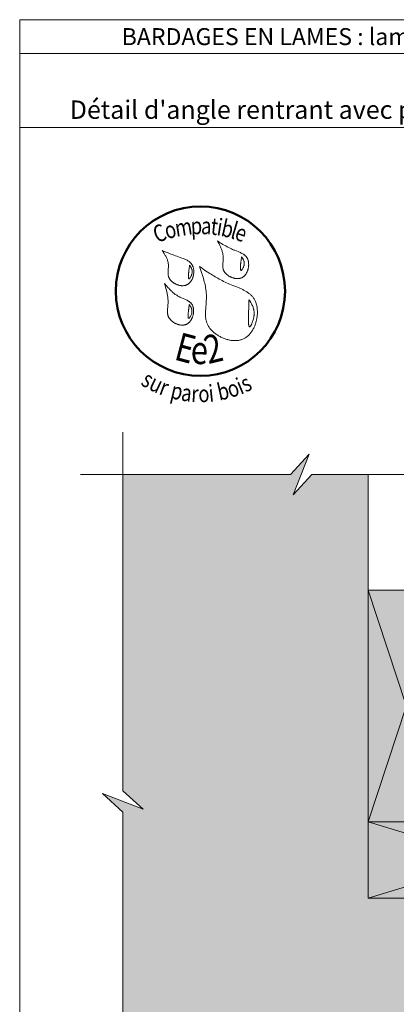
# Model space of a CAD drawing. Units: millimetres. Extents: x 2370 to 2764, y -1666 to -1124.
# Drawn here: x 2370 to 2503, y -1472 to -1124 of the extents above; entities that cross this region are included whole.
import ezdxf

# ---------------------------------------------------------------- set-up
doc = ezdxf.new("R2010")
doc.units = ezdxf.units.MM
doc.header["$LTSCALE"] = 2
doc.layers.add('Ech.1_2', color=7, linetype='Continuous')
doc.styles.add('tahoma-b', font='tahomabd.ttf', dxfattribs={"height": 1})

msp = doc.modelspace()

# ---------------------------------------------------------------- hatches: boundary and pattern name
at = {"layer": 'Ech.1_2', "lineweight": 5, "true_color": 0xffad86, "transparency": 33554687}
msp.add_hatch(color=21, dxfattribs=at).paths.add_polyline_path([(2413.35, -1403.25), (2406.16, -1396.66), (2406.16, -1284.66), (2465.62, -1284.66), (2472.21, -1277.47), (2466.57, -1291.85), (2473.16, -1284.66), (2493.16, -1284.66), (2493.16, -1334.66), (2493.17, -1334.66), (2493.16, -1434.66), (2645.16, -1434.66), (2645.16, -1456.7), (2652.35, -1463.3), (2637.97, -1457.65), (2645.16, -1464.25), (2645.16, -1523.75), (2533.21, -1523.75), (2526.61, -1530.94), (2532.26, -1516.56), (2525.66, -1523.75), (2406.16, -1523.75), (2406.16, -1404.2), (2398.97, -1397.61)])
at = {"layer": 'Ech.1_2', "lineweight": 20, "true_color": 0x916a48, "transparency": 33554687}
for points in [[(2493.16, -1325.61), (2493.16, -1407.66), (2520.17, -1407.66), (2520.17, -1325.61)], [(2493.16, -1434.66), (2582.17, -1434.66), (2582.17, -1407.66), (2493.16, -1407.66)]]:
    msp.add_hatch(color=35, dxfattribs=at).paths.add_polyline_path(points)

# ---------------------------------------------------------------- linework, layer by layer
at = {"layer": 'Ech.1_2', "color": 190, "lineweight": 20}
msp.add_line((2763.57, -1135.57), (2369.57, -1135.57), dxfattribs=at)
for points in [[(2763.57, -1161.78), (2369.57, -1161.78), (2369.57, -1123.57), (2763.57, -1123.57), (2763.57, -1161.78)], [(2763.57, -1665.57), (2763.57, -1123.57), (2369.57, -1123.57), (2369.57, -1665.57), (2763.57, -1665.57)], [(2406.16, -1269.7), (2406.16, -1396.66), (2413.35, -1403.25), (2398.97, -1397.61), (2406.16, -1404.2), (2406.16, -1538.7)], [(2391.16, -1284.66), (2465.62, -1284.66), (2472.21, -1277.47), (2466.57, -1291.85), (2473.16, -1284.66), (2588.18, -1284.66)], [(2413.35, -1403.25), (2406.16, -1396.66), (2406.16, -1284.66), (2465.62, -1284.66), (2472.21, -1277.47), (2466.57, -1291.85), (2473.16, -1284.66), (2493.16, -1284.66), (2493.16, -1334.66), (2493.17, -1334.66), (2493.16, -1434.66), (2645.16, -1434.66), (2645.16, -1456.7), (2652.35, -1463.3), (2637.97, -1457.65), (2645.16, -1464.25), (2645.16, -1523.75)], [(2406.16, -1442.2), (2406.16, -1404.2), (2398.97, -1397.61), (2413.35, -1403.25), (2406.16, -1396.66), (2406.16, -1292.2)], [(2493.16, -1325.61), (2493.16, -1407.66), (2520.17, -1407.66), (2520.17, -1325.61), (2493.16, -1325.61)], [(2520.17, -1407.66), (2493.16, -1325.61), (2520.17, -1325.61), (2493.16, -1407.66)], [(2406.16, -1523.75), (2406.16, -1404.2), (2398.97, -1397.61), (2413.35, -1403.25)], [(2493.16, -1434.66), (2582.17, -1434.66), (2582.17, -1407.66), (2493.16, -1407.66), (2493.16, -1434.66)], [(2582.17, -1407.66), (2493.16, -1434.66), (2493.16, -1407.66), (2582.17, -1434.66)]]:
    msp.add_lwpolyline(points, dxfattribs=at)
at = {"layer": 'Ech.1_2', "color": 154, "lineweight": 20, "true_color": 0x0052a4}
for points in [[(2439.7, -1201.95), (2439.98, -1202.48), (2440.26, -1203.01), (2440.52, -1203.54), (2440.65, -1203.81), (2440.78, -1204.07), (2440.9, -1204.34), (2441.01, -1204.61), (2441.12, -1204.88), (2441.22, -1205.15), (2441.31, -1205.43), (2441.4, -1205.7), (2441.48, -1205.98), (2441.55, -1206.26), (2441.61, -1206.54), (2441.65, -1206.82), (2441.69, -1207.11), (2441.72, -1207.4), (2441.73, -1207.69), (2441.74, -1207.98), (2441.73, -1208.28), (2441.71, -1208.57), (2441.67, -1209.17), (2441.62, -1209.76), (2441.6, -1210.06), (2441.59, -1210.36), (2441.58, -1210.65), (2441.59, -1210.94), (2441.61, -1211.22), (2441.63, -1211.37), (2441.65, -1211.51), (2441.68, -1211.65), (2441.71, -1211.78), (2441.74, -1211.92), (2441.78, -1212.06), (2441.83, -1212.19), (2441.88, -1212.33), (2441.94, -1212.46), (2442.01, -1212.59), (2442.08, -1212.71), (2442.16, -1212.84), (2442.24, -1212.97), (2442.33, -1213.09), (2442.42, -1213.21), (2442.52, -1213.33), (2442.62, -1213.44), (2442.73, -1213.56), (2442.85, -1213.67), (2442.96, -1213.77), (2443.08, -1213.88), (2443.21, -1213.98), (2443.34, -1214.08), (2443.47, -1214.18), (2443.61, -1214.27), (2443.74, -1214.36), (2443.89, -1214.45), (2444.03, -1214.53), (2444.18, -1214.61), (2444.33, -1214.68), (2444.48, -1214.75), (2444.63, -1214.82), (2444.78, -1214.88), (2444.94, -1214.94), (2445.1, -1215), (2445.25, -1215.05), (2445.41, -1215.09), (2445.57, -1215.14), (2445.73, -1215.17), (2445.89, -1215.21), (2446.05, -1215.23), (2446.21, -1215.25), (2446.37, -1215.27), (2446.53, -1215.28), (2446.69, -1215.29), (2446.85, -1215.29), (2447, -1215.28), (2447.16, -1215.27), (2447.31, -1215.26), (2447.46, -1215.24), (2447.61, -1215.21), (2447.75, -1215.17), (2447.9, -1215.13), (2448.04, -1215.09), (2448.18, -1215.03), (2448.31, -1214.97), (2448.45, -1214.91), (2448.58, -1214.84), (2448.7, -1214.76), (2448.82, -1214.67), (2448.94, -1214.58), (2449.06, -1214.48), (2449.17, -1214.38), (2449.28, -1214.28), (2449.38, -1214.16), (2449.48, -1214.05), (2449.58, -1213.93), (2449.68, -1213.8), (2449.77, -1213.67), (2449.85, -1213.54), (2449.94, -1213.4), (2450.02, -1213.26), (2450.09, -1213.12), (2450.16, -1212.97), (2450.23, -1212.82), (2450.3, -1212.67), (2450.36, -1212.51), (2450.41, -1212.36), (2450.46, -1212.2), (2450.51, -1212.04), (2450.56, -1211.88), (2450.6, -1211.72), (2450.63, -1211.55), (2450.66, -1211.39), (2450.69, -1211.22), (2450.71, -1211.06), (2450.73, -1210.89), (2450.75, -1210.73), (2450.76, -1210.56), (2450.77, -1210.4), (2450.77, -1210.24), (2450.76, -1210.07), (2450.76, -1209.91), (2450.75, -1209.75), (2450.73, -1209.59), (2450.71, -1209.44), (2450.69, -1209.28), (2450.66, -1209.13), (2450.62, -1208.98), (2450.58, -1208.83), (2450.54, -1208.69), (2450.49, -1208.55), (2450.44, -1208.41), (2450.38, -1208.28), (2450.32, -1208.15), (2450.25, -1208.02), (2450.18, -1207.9), (2450.11, -1207.78), (2450.03, -1207.67), (2449.94, -1207.56), (2449.85, -1207.45), (2449.76, -1207.35), (2449.66, -1207.25), (2449.56, -1207.16), (2449.46, -1207.06), (2449.35, -1206.97), (2449.24, -1206.89), (2449.12, -1206.8), (2448.89, -1206.64), (2448.64, -1206.49), (2448.38, -1206.34), (2448.11, -1206.21), (2447.84, -1206.08), (2447.56, -1205.95), (2447.28, -1205.83), (2446.99, -1205.72), (2445.84, -1205.26), (2445.55, -1205.15), (2445.27, -1205.03), (2444.99, -1204.91), (2444.71, -1204.79), (2444.44, -1204.66), (2444.17, -1204.53), (2443.65, -1204.27), (2443.13, -1204), (2442.62, -1203.72), (2442.12, -1203.43), (2441.63, -1203.14), (2441.14, -1202.85), (2440.66, -1202.55), (2439.7, -1201.95)], [(2420.13, -1205.36), (2420.45, -1205.85), (2420.77, -1206.35), (2420.92, -1206.6), (2421.07, -1206.84), (2421.21, -1207.09), (2421.35, -1207.35), (2421.48, -1207.6), (2421.61, -1207.85), (2421.73, -1208.11), (2421.84, -1208.37), (2421.94, -1208.63), (2422.02, -1208.89), (2422.1, -1209.16), (2422.17, -1209.43), (2422.22, -1209.7), (2422.26, -1209.97), (2422.29, -1210.25), (2422.3, -1210.53), (2422.3, -1210.82), (2422.29, -1211.1), (2422.28, -1211.39), (2422.26, -1211.68), (2422.21, -1212.26), (2422.19, -1212.54), (2422.17, -1212.83), (2422.17, -1213.12), (2422.17, -1213.4), (2422.18, -1213.68), (2422.19, -1213.82), (2422.21, -1213.96), (2422.23, -1214.09), (2422.26, -1214.23), (2422.29, -1214.36), (2422.32, -1214.5), (2422.36, -1214.63), (2422.41, -1214.76), (2422.46, -1214.89), (2422.52, -1215.02), (2422.58, -1215.14), (2422.65, -1215.27), (2422.73, -1215.39), (2422.81, -1215.51), (2422.89, -1215.63), (2422.98, -1215.75), (2423.08, -1215.86), (2423.18, -1215.97), (2423.29, -1216.08), (2423.4, -1216.19), (2423.51, -1216.29), (2423.63, -1216.39), (2423.75, -1216.49), (2423.87, -1216.59), (2424, -1216.68), (2424.13, -1216.77), (2424.27, -1216.86), (2424.41, -1216.94), (2424.55, -1217.02), (2424.69, -1217.1), (2424.83, -1217.18), (2424.98, -1217.25), (2425.13, -1217.31), (2425.28, -1217.37), (2425.43, -1217.43), (2425.58, -1217.49), (2425.73, -1217.54), (2425.89, -1217.58), (2426.04, -1217.62), (2426.2, -1217.66), (2426.36, -1217.7), (2426.51, -1217.72), (2426.67, -1217.75), (2426.82, -1217.77), (2426.98, -1217.78), (2427.13, -1217.79), (2427.29, -1217.79), (2427.44, -1217.79), (2427.59, -1217.79), (2427.74, -1217.77), (2427.89, -1217.76), (2428.04, -1217.74), (2428.18, -1217.71), (2428.32, -1217.67), (2428.46, -1217.63), (2428.6, -1217.59), (2428.74, -1217.54), (2428.87, -1217.48), (2429, -1217.41), (2429.12, -1217.34), (2429.25, -1217.27), (2429.37, -1217.19), (2429.48, -1217.1), (2429.59, -1217.01), (2429.7, -1216.91), (2429.81, -1216.81), (2429.91, -1216.7), (2430.01, -1216.59), (2430.11, -1216.47), (2430.2, -1216.35), (2430.29, -1216.23), (2430.37, -1216.1), (2430.46, -1215.97), (2430.53, -1215.84), (2430.61, -1215.7), (2430.68, -1215.56), (2430.75, -1215.42), (2430.81, -1215.27), (2430.87, -1215.12), (2430.93, -1214.97), (2430.98, -1214.82), (2431.03, -1214.67), (2431.07, -1214.51), (2431.12, -1214.36), (2431.19, -1214.04), (2431.24, -1213.72), (2431.28, -1213.4), (2431.3, -1213.24), (2431.31, -1213.08), (2431.31, -1212.92), (2431.31, -1212.76), (2431.31, -1212.6), (2431.3, -1212.44), (2431.29, -1212.29), (2431.28, -1212.13), (2431.26, -1211.98), (2431.24, -1211.83), (2431.21, -1211.68), (2431.18, -1211.53), (2431.14, -1211.39), (2431.1, -1211.25), (2431.06, -1211.11), (2431.01, -1210.97), (2430.96, -1210.84), (2430.9, -1210.71), (2430.84, -1210.58), (2430.77, -1210.46), (2430.7, -1210.34), (2430.62, -1210.23), (2430.54, -1210.12), (2430.46, -1210.01), (2430.37, -1209.91), (2430.28, -1209.8), (2430.19, -1209.71), (2430.09, -1209.61), (2429.99, -1209.52), (2429.88, -1209.43), (2429.67, -1209.26), (2429.44, -1209.1), (2429.2, -1208.95), (2428.95, -1208.8), (2428.69, -1208.67), (2428.43, -1208.54), (2428.16, -1208.42), (2427.88, -1208.3), (2427.61, -1208.19), (2427.04, -1207.98), (2426.47, -1207.78), (2425.9, -1207.58), (2425.35, -1207.38), (2424.8, -1207.18), (2424.26, -1206.98), (2423.73, -1206.78), (2423.2, -1206.58), (2422.68, -1206.38), (2422.17, -1206.17), (2421.15, -1205.77), (2420.13, -1205.36)], [(2448.26, -1207.55), (2448.22, -1207.82), (2448.18, -1208.09), (2448.14, -1208.38), (2448.09, -1208.68), (2448.07, -1208.83), (2448.05, -1209), (2448.03, -1209.16), (2448.01, -1209.33), (2447.98, -1209.51), (2447.96, -1209.7), (2447.94, -1209.9), (2447.92, -1210.1), (2447.9, -1210.31), (2447.88, -1210.52), (2447.85, -1210.95), (2447.84, -1211.16), (2447.83, -1211.36), (2447.82, -1211.55), (2447.83, -1211.73), (2447.83, -1211.81), (2447.83, -1211.89), (2447.84, -1211.97), (2447.85, -1212.04), (2447.86, -1212.1), (2447.87, -1212.16), (2447.89, -1212.22), (2447.9, -1212.27), (2447.92, -1212.31), (2447.94, -1212.34), (2447.96, -1212.37), (2447.99, -1212.39), (2448.02, -1212.4), (2448.05, -1212.4), (2448.08, -1212.4), (2448.12, -1212.38), (2448.15, -1212.36), (2448.19, -1212.33), (2448.24, -1212.3), (2448.28, -1212.26), (2448.32, -1212.21), (2448.37, -1212.16), (2448.41, -1212.1), (2448.46, -1212.04), (2448.51, -1211.97), (2448.55, -1211.9), (2448.65, -1211.74), (2448.74, -1211.57), (2448.83, -1211.39), (2448.91, -1211.2), (2448.98, -1211.01), (2449.05, -1210.81), (2449.11, -1210.62), (2449.15, -1210.43), (2449.18, -1210.24), (2449.2, -1210.06), (2449.21, -1209.89), (2449.2, -1209.72), (2449.19, -1209.55), (2449.16, -1209.39), (2449.13, -1209.24), (2449.09, -1209.08), (2449.04, -1208.93), (2448.98, -1208.78), (2448.92, -1208.64), (2448.85, -1208.5), (2448.77, -1208.36), (2448.61, -1208.08), (2448.44, -1207.81), (2448.26, -1207.55)], [(2429.83, -1210.51), (2429.79, -1210.78), (2429.75, -1211.06), (2429.7, -1211.34), (2429.66, -1211.64), (2429.64, -1211.8), (2429.62, -1211.96), (2429.6, -1212.13), (2429.57, -1212.3), (2429.55, -1212.48), (2429.53, -1212.67), (2429.51, -1212.86), (2429.49, -1213.06), (2429.47, -1213.27), (2429.45, -1213.49), (2429.41, -1213.91), (2429.4, -1214.12), (2429.4, -1214.32), (2429.39, -1214.52), (2429.39, -1214.69), (2429.4, -1214.78), (2429.4, -1214.86), (2429.41, -1214.93), (2429.42, -1215), (2429.43, -1215.07), (2429.44, -1215.13), (2429.45, -1215.18), (2429.47, -1215.23), (2429.49, -1215.27), (2429.51, -1215.31), (2429.53, -1215.33), (2429.56, -1215.35), (2429.59, -1215.36), (2429.62, -1215.37), (2429.65, -1215.36), (2429.68, -1215.35), (2429.72, -1215.33), (2429.76, -1215.3), (2429.8, -1215.26), (2429.85, -1215.22), (2429.89, -1215.18), (2429.93, -1215.12), (2429.98, -1215.06), (2430.03, -1215), (2430.07, -1214.93), (2430.12, -1214.86), (2430.21, -1214.7), (2430.3, -1214.53), (2430.39, -1214.35), (2430.48, -1214.16), (2430.55, -1213.97), (2430.62, -1213.78), (2430.67, -1213.58), (2430.72, -1213.39), (2430.75, -1213.21), (2430.77, -1213.03), (2430.78, -1212.85), (2430.77, -1212.68), (2430.76, -1212.52), (2430.73, -1212.36), (2430.7, -1212.2), (2430.65, -1212.05), (2430.6, -1211.9), (2430.55, -1211.75), (2430.48, -1211.61), (2430.41, -1211.46), (2430.34, -1211.32), (2430.18, -1211.05), (2430.01, -1210.78), (2429.83, -1210.51)], [(2433.33, -1211), (2433.7, -1212.07), (2434.06, -1213.14), (2434.24, -1213.67), (2434.41, -1214.21), (2434.58, -1214.75), (2434.74, -1215.29), (2434.89, -1215.83), (2435.03, -1216.38), (2435.17, -1216.92), (2435.29, -1217.47), (2435.4, -1218.02), (2435.5, -1218.57), (2435.59, -1219.12), (2435.66, -1219.68), (2435.72, -1220.24), (2435.74, -1220.52), (2435.76, -1220.8), (2435.77, -1221.08), (2435.78, -1221.36), (2435.79, -1221.65), (2435.79, -1221.93), (2435.79, -1222.22), (2435.78, -1222.5), (2435.75, -1223.08), (2435.71, -1223.66), (2435.66, -1224.23), (2435.56, -1225.39), (2435.52, -1225.97), (2435.48, -1226.54), (2435.45, -1227.11), (2435.44, -1227.39), (2435.44, -1227.68), (2435.44, -1227.96), (2435.45, -1228.24), (2435.46, -1228.51), (2435.48, -1228.79), (2435.51, -1229.07), (2435.54, -1229.34), (2435.58, -1229.61), (2435.63, -1229.88), (2435.69, -1230.15), (2435.76, -1230.41), (2435.84, -1230.67), (2435.93, -1230.93), (2436.03, -1231.19), (2436.14, -1231.45), (2436.27, -1231.7), (2436.4, -1231.95), (2436.55, -1232.19), (2436.71, -1232.44), (2436.87, -1232.67), (2437.05, -1232.91), (2437.24, -1233.14), (2437.43, -1233.37), (2437.64, -1233.59), (2437.85, -1233.81), (2438.07, -1234.02), (2438.3, -1234.23), (2438.53, -1234.43), (2438.78, -1234.63), (2439.03, -1234.82), (2439.28, -1235.01), (2439.55, -1235.19), (2439.81, -1235.36), (2440.09, -1235.53), (2440.36, -1235.69), (2440.65, -1235.84), (2440.93, -1235.99), (2441.22, -1236.13), (2441.52, -1236.26), (2441.81, -1236.39), (2442.11, -1236.51), (2442.41, -1236.62), (2442.72, -1236.72), (2443.02, -1236.81), (2443.33, -1236.89), (2443.64, -1236.97), (2443.95, -1237.04), (2444.25, -1237.1), (2444.56, -1237.15), (2444.87, -1237.18), (2445.18, -1237.21), (2445.48, -1237.23), (2445.78, -1237.24), (2446.09, -1237.24), (2446.39, -1237.23), (2446.68, -1237.21), (2446.98, -1237.18), (2447.27, -1237.14), (2447.55, -1237.08), (2447.84, -1237.01), (2448.11, -1236.94), (2448.39, -1236.85), (2448.65, -1236.75), (2448.92, -1236.63), (2449.17, -1236.51), (2449.42, -1236.37), (2449.67, -1236.22), (2449.9, -1236.06), (2450.14, -1235.88), (2450.36, -1235.7), (2450.58, -1235.51), (2450.79, -1235.3), (2451, -1235.09), (2451.2, -1234.87), (2451.39, -1234.64), (2451.57, -1234.4), (2451.75, -1234.15), (2451.93, -1233.9), (2452.09, -1233.64), (2452.25, -1233.37), (2452.4, -1233.1), (2452.54, -1232.82), (2452.68, -1232.53), (2452.81, -1232.24), (2452.93, -1231.95), (2453.05, -1231.65), (2453.16, -1231.34), (2453.26, -1231.04), (2453.35, -1230.73), (2453.44, -1230.41), (2453.51, -1230.1), (2453.58, -1229.78), (2453.65, -1229.47), (2453.7, -1229.15), (2453.75, -1228.83), (2453.79, -1228.51), (2453.82, -1228.19), (2453.84, -1227.87), (2453.86, -1227.55), (2453.86, -1227.24), (2453.86, -1226.92), (2453.85, -1226.61), (2453.83, -1226.3), (2453.81, -1225.99), (2453.77, -1225.69), (2453.73, -1225.39), (2453.68, -1225.09), (2453.62, -1224.8), (2453.55, -1224.51), (2453.47, -1224.23), (2453.38, -1223.96), (2453.29, -1223.69), (2453.18, -1223.43), (2453.07, -1223.17), (2452.94, -1222.92), (2452.81, -1222.68), (2452.67, -1222.45), (2452.52, -1222.22), (2452.37, -1222.01), (2452.2, -1221.79), (2452.03, -1221.59), (2451.84, -1221.39), (2451.66, -1221.2), (2451.46, -1221.02), (2451.26, -1220.84), (2451.05, -1220.67), (2450.83, -1220.5), (2450.61, -1220.33), (2450.39, -1220.18), (2450.16, -1220.02), (2449.92, -1219.87), (2449.68, -1219.73), (2449.43, -1219.59), (2449.18, -1219.45), (2448.93, -1219.32), (2448.67, -1219.19), (2448.41, -1219.06), (2447.88, -1218.81), (2447.34, -1218.57), (2446.79, -1218.34), (2446.24, -1218.11), (2445.12, -1217.67), (2444.57, -1217.44), (2444.02, -1217.21), (2443.47, -1216.98), (2442.93, -1216.75), (2442.4, -1216.5), (2441.88, -1216.25), (2441.36, -1215.99), (2440.85, -1215.73), (2440.35, -1215.46), (2439.85, -1215.18), (2439.36, -1214.91), (2438.88, -1214.62), (2438.4, -1214.33), (2437.92, -1214.04), (2437.45, -1213.75), (2436.98, -1213.45), (2436.06, -1212.85), (2435.14, -1212.23), (2434.24, -1211.62), (2433.33, -1211)], [(2420.95, -1217.02), (2421.28, -1218.18), (2421.44, -1218.76), (2421.59, -1219.34), (2421.73, -1219.93), (2421.86, -1220.52), (2421.92, -1220.81), (2421.97, -1221.11), (2422.02, -1221.4), (2422.06, -1221.7), (2422.1, -1222), (2422.13, -1222.3), (2422.16, -1222.6), (2422.17, -1222.9), (2422.19, -1223.2), (2422.19, -1223.51), (2422.19, -1223.81), (2422.18, -1224.12), (2422.16, -1224.43), (2422.14, -1224.74), (2422.08, -1225.36), (2422.02, -1225.98), (2422, -1226.28), (2421.98, -1226.59), (2421.97, -1226.89), (2421.98, -1227.19), (2422, -1227.49), (2422.01, -1227.64), (2422.03, -1227.78), (2422.06, -1227.93), (2422.09, -1228.07), (2422.12, -1228.22), (2422.16, -1228.36), (2422.21, -1228.5), (2422.26, -1228.64), (2422.31, -1228.77), (2422.38, -1228.91), (2422.45, -1229.04), (2422.53, -1229.17), (2422.61, -1229.31), (2422.7, -1229.43), (2422.79, -1229.56), (2422.89, -1229.68), (2423, -1229.81), (2423.11, -1229.93), (2423.22, -1230.04), (2423.34, -1230.16), (2423.46, -1230.27), (2423.59, -1230.38), (2423.72, -1230.48), (2423.86, -1230.58), (2424, -1230.68), (2424.14, -1230.78), (2424.28, -1230.87), (2424.43, -1230.95), (2424.58, -1231.04), (2424.73, -1231.12), (2424.89, -1231.19), (2425.04, -1231.27), (2425.2, -1231.33), (2425.36, -1231.4), (2425.52, -1231.45), (2425.69, -1231.51), (2425.85, -1231.56), (2426.01, -1231.6), (2426.18, -1231.64), (2426.34, -1231.67), (2426.51, -1231.7), (2426.67, -1231.73), (2426.83, -1231.74), (2427, -1231.75), (2427.16, -1231.76), (2427.32, -1231.76), (2427.48, -1231.76), (2427.64, -1231.74), (2427.79, -1231.72), (2427.95, -1231.7), (2428.1, -1231.67), (2428.25, -1231.63), (2428.4, -1231.59), (2428.54, -1231.53), (2428.69, -1231.48), (2428.82, -1231.41), (2428.96, -1231.34), (2429.09, -1231.26), (2429.22, -1231.17), (2429.34, -1231.08), (2429.46, -1230.98), (2429.58, -1230.88), (2429.7, -1230.77), (2429.81, -1230.65), (2429.91, -1230.53), (2430.01, -1230.4), (2430.11, -1230.27), (2430.21, -1230.14), (2430.3, -1230), (2430.38, -1229.85), (2430.47, -1229.71), (2430.55, -1229.56), (2430.62, -1229.4), (2430.69, -1229.25), (2430.76, -1229.09), (2430.82, -1228.93), (2430.88, -1228.77), (2430.93, -1228.6), (2430.98, -1228.43), (2431.03, -1228.27), (2431.07, -1228.1), (2431.1, -1227.93), (2431.13, -1227.76), (2431.16, -1227.58), (2431.18, -1227.41), (2431.2, -1227.24), (2431.21, -1227.07), (2431.22, -1226.9), (2431.23, -1226.73), (2431.22, -1226.56), (2431.22, -1226.4), (2431.21, -1226.23), (2431.19, -1226.07), (2431.17, -1225.91), (2431.15, -1225.75), (2431.11, -1225.59), (2431.08, -1225.44), (2431.04, -1225.29), (2430.99, -1225.14), (2430.94, -1225), (2430.88, -1224.86), (2430.82, -1224.73), (2430.76, -1224.6), (2430.68, -1224.47), (2430.6, -1224.35), (2430.52, -1224.23), (2430.43, -1224.12), (2430.34, -1224.01), (2430.24, -1223.91), (2430.14, -1223.81), (2430.04, -1223.71), (2429.93, -1223.62), (2429.82, -1223.53), (2429.7, -1223.44), (2429.58, -1223.35), (2429.46, -1223.27), (2429.2, -1223.12), (2428.94, -1222.97), (2428.66, -1222.83), (2428.38, -1222.69), (2428.1, -1222.56), (2427.51, -1222.31), (2426.92, -1222.06), (2426.63, -1221.93), (2426.35, -1221.8), (2426.06, -1221.66), (2425.79, -1221.51), (2425.52, -1221.36), (2425.26, -1221.2), (2425, -1221.03), (2424.75, -1220.86), (2424.51, -1220.68), (2424.27, -1220.49), (2424.04, -1220.3), (2423.81, -1220.1), (2423.59, -1219.9), (2423.37, -1219.7), (2423.15, -1219.49), (2422.94, -1219.28), (2422.73, -1219.06), (2422.52, -1218.84), (2422.12, -1218.4), (2421.73, -1217.94), (2420.95, -1217.02)], [(2450.89, -1222.68), (2450.87, -1223.22), (2450.85, -1223.76), (2450.84, -1224.04), (2450.83, -1224.32), (2450.82, -1224.61), (2450.81, -1224.91), (2450.8, -1225.22), (2450.79, -1225.54), (2450.78, -1225.87), (2450.77, -1226.22), (2450.75, -1226.58), (2450.74, -1226.95), (2450.74, -1227.14), (2450.73, -1227.34), (2450.72, -1227.75), (2450.71, -1228.17), (2450.7, -1228.6), (2450.69, -1229.03), (2450.68, -1229.45), (2450.68, -1229.87), (2450.68, -1230.07), (2450.69, -1230.27), (2450.69, -1230.47), (2450.7, -1230.66), (2450.7, -1230.84), (2450.71, -1231.02), (2450.72, -1231.18), (2450.74, -1231.34), (2450.75, -1231.49), (2450.77, -1231.64), (2450.79, -1231.77), (2450.81, -1231.89), (2450.84, -1231.99), (2450.87, -1232.09), (2450.9, -1232.17), (2450.93, -1232.24), (2450.97, -1232.3), (2451.01, -1232.34), (2451.03, -1232.35), (2451.05, -1232.36), (2451.08, -1232.37), (2451.1, -1232.37), (2451.12, -1232.37), (2451.15, -1232.36), (2451.18, -1232.35), (2451.2, -1232.33), (2451.26, -1232.29), (2451.32, -1232.23), (2451.38, -1232.16), (2451.45, -1232.07), (2451.51, -1231.97), (2451.58, -1231.86), (2451.65, -1231.74), (2451.71, -1231.61), (2451.78, -1231.47), (2451.85, -1231.32), (2451.92, -1231.16), (2451.99, -1230.99), (2452.05, -1230.81), (2452.12, -1230.63), (2452.18, -1230.45), (2452.24, -1230.26), (2452.36, -1229.87), (2452.46, -1229.48), (2452.51, -1229.28), (2452.55, -1229.08), (2452.59, -1228.88), (2452.62, -1228.68), (2452.65, -1228.49), (2452.67, -1228.3), (2452.68, -1228.11), (2452.7, -1227.93), (2452.7, -1227.75), (2452.7, -1227.57), (2452.7, -1227.4), (2452.69, -1227.23), (2452.68, -1227.06), (2452.67, -1226.89), (2452.65, -1226.73), (2452.62, -1226.56), (2452.59, -1226.4), (2452.56, -1226.25), (2452.53, -1226.09), (2452.49, -1225.94), (2452.4, -1225.64), (2452.3, -1225.35), (2452.19, -1225.06), (2452.07, -1224.78), (2451.94, -1224.51), (2451.81, -1224.24), (2451.66, -1223.97), (2451.51, -1223.71), (2451.2, -1223.19), (2450.89, -1222.68)], [(2429.72, -1224.48), (2429.68, -1224.75), (2429.64, -1225.02), (2429.59, -1225.31), (2429.55, -1225.61), (2429.53, -1225.76), (2429.51, -1225.92), (2429.49, -1226.09), (2429.47, -1226.26), (2429.44, -1226.44), (2429.42, -1226.63), (2429.4, -1226.82), (2429.38, -1227.03), (2429.36, -1227.24), (2429.34, -1227.45), (2429.31, -1227.88), (2429.3, -1228.09), (2429.29, -1228.29), (2429.28, -1228.48), (2429.29, -1228.66), (2429.29, -1228.74), (2429.29, -1228.82), (2429.3, -1228.9), (2429.31, -1228.97), (2429.32, -1229.03), (2429.33, -1229.09), (2429.35, -1229.15), (2429.36, -1229.19), (2429.38, -1229.23), (2429.4, -1229.27), (2429.42, -1229.3), (2429.45, -1229.32), (2429.48, -1229.33), (2429.51, -1229.33), (2429.54, -1229.32), (2429.58, -1229.31), (2429.61, -1229.29), (2429.65, -1229.26), (2429.69, -1229.23), (2429.74, -1229.19), (2429.78, -1229.14), (2429.83, -1229.09), (2429.87, -1229.03), (2429.92, -1228.96), (2429.97, -1228.9), (2430.01, -1228.82), (2430.11, -1228.67), (2430.2, -1228.5), (2430.29, -1228.32), (2430.37, -1228.13), (2430.44, -1227.93), (2430.51, -1227.74), (2430.57, -1227.55), (2430.61, -1227.35), (2430.64, -1227.17), (2430.66, -1226.99), (2430.67, -1226.82), (2430.66, -1226.65), (2430.65, -1226.48), (2430.62, -1226.32), (2430.59, -1226.16), (2430.55, -1226.01), (2430.5, -1225.86), (2430.44, -1225.71), (2430.38, -1225.57), (2430.31, -1225.43), (2430.23, -1225.29), (2430.07, -1225.01), (2429.9, -1224.74), (2429.72, -1224.48)]]:
    msp.add_lwpolyline(points, dxfattribs=at)
at = {"layer": 'Ech.1_2', "color": 7, "lineweight": 20}
for points in [[(2645.16, -1434.66), (2493.16, -1434.66), (2493.16, -1284.66)], [(2643.16, -1434.66), (2493.16, -1434.66), (2493.16, -1284.66)]]:
    msp.add_lwpolyline(points, dxfattribs=at)
at = {"layer": 'Ech.1_2', "color": 5, "lineweight": 20}
for points in [[(2493.16, -1325.61), (2520.17, -1325.61), (2520.17, -1407.66), (2493.16, -1407.66), (2493.16, -1325.61)], [(2493.16, -1434.66), (2493.16, -1407.66), (2582.17, -1407.66), (2582.17, -1434.66), (2493.16, -1434.66)]]:
    msp.add_lwpolyline(points, dxfattribs=at)
at = {"layer": 'Ech.1_2', "color": 154, "lineweight": 50, "true_color": 0x0052a4}
msp.add_circle((2433.66, -1219.73), 30, dxfattribs=at)

# ---------------------------------------------------------------- texts
at = {"layer": 'Ech.1_2', "color": 154, "true_color": 0x0052a4, "style": 'tahoma-b', "width": 0.8}
for s, height, rotation, p in [('C', 6, 20.6689, (2418.25, -1202.72)), ('m', 6, 8.9757, (2425.1, -1200.47)), ('p', 6, 2.5474, (2430.34, -1199.65)), ('a', 6, 357.5885, (2433.8, -1199.49)), ('t', 6, 353.6092, (2437.09, -1199.63)), ('i', 6, 350.9767, (2439.2, -1199.87)), ('b', 6, 347.3646, (2440.65, -1200.1)), ('l', 6, 343.7526, (2444.03, -1200.86)), ('o', 6, 15.3733, (2421.8, -1201.38)), ('e', 6, 340.263, (2445.43, -1201.26)), ('E', 10, 345.2222, (2423.96, -1243.86)), ('e', 10, 359.2407, (2430.2, -1245.51)), ('2', 10, 13.4889, (2436.44, -1245.59)), ('s', 6, 329.3125, (2412.19, -1252.72)), ('u', 6, 334.6276, (2414.99, -1254.38)), ('b', 6, 12.694, (2440.37, -1258.52)), ('i', 6, 22.6257, (2447.92, -1256.42)), ('s', 6, 26.3918, (2449.69, -1255.69)), ('r', 6, 339.5479, (2418.64, -1256.12)), ('p', 6, 346.736, (2422.71, -1257.54)), ('a', 6, 352.3548, (2426.57, -1258.45)), ('r', 6, 357.0625, (2430.29, -1258.95)), ('o', 6, 1.8613, (2433, -1259.09)), ('i', 6, 6.083, (2436.88, -1258.96)), ('o', 6, 18.404, (2444.24, -1257.65))]:
    msp.add_text(s, height=height, rotation=rotation, dxfattribs=at).set_placement(p)
at = {"layer": 'Ech.1_2', "color": 200, "true_color": 0xa800ff, "insert": (2566.57, -1126.57), "char_height": 6, "width": 388, "attachment_point": 2, "line_spacing_factor": 1.08}
msp.add_mtext('{\\fArial|b1|i0;\\W1.000000;\\H6.000000;\\c16711848;BARDAGES EN LAMES : lames à emboitement - pose verticale (épaisseur 26 mm mini)}', dxfattribs=at)
at = {"layer": 'Ech.1_2', "color": 4, "true_color": 0x00ffff, "insert": (2566.57, -1152.19), "char_height": 6.5, "width": 387.5, "attachment_point": 2, "line_spacing_factor": 1.08}
msp.add_mtext("{\\fArial|b0|i0;\\W1.000000;\\H6.500000;\\c16711848;Détail d'angle rentrant avec profil angle métallique - Compatible niveau étanchéité Ee2}", dxfattribs=at)

doc.saveas('drawing.dxf')
